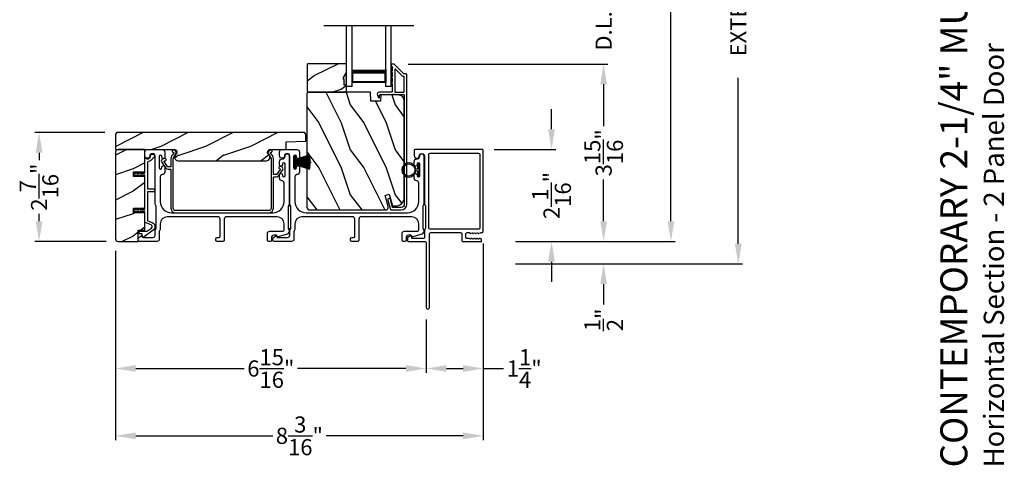
# Model space of a CAD drawing. Extents: x 3 to 343, y -819 to -731.
# Drawn here: x 74 to 96, y -776 to -766 of the extents above; entities that cross this region are included whole.
import ezdxf

# ---------------------------------------------------------------- set-up
doc = ezdxf.new("R2010")
doc.units = 0
doc.header["$LTSCALE"] = 2
doc.header["$MEASUREMENT"] = 0
doc.header["$PDMODE"] = 3
doc.layers.get('0').update_dxf_attribs({"linetype": 'CONTINUOUS'})
doc.layers.get('DEFPOINTS').update_dxf_attribs({"color": 3, "linetype": 'CONTINUOUS'})
doc.layers.add('Dim', color=7, linetype='CONTINUOUS')
doc.styles.add('Arial', font='arial.ttf')
doc.styles.get("Standard").update_dxf_attribs({"font": 'arial.ttf'})
doc.dimstyles.new('STANDARD 1.5', dxfattribs={"dimtxt": 0.36, "dimasz": 0.45, "dimexe": 0.09375, "dimexo": 0.27, "dimgap": 0.135, "dimtad": 0, "dimdec": 4, "dimzin": 0, "dimdsep": 46, "dimlunit": 4, "dimtxsty": 'STANDARD', "dimcen": 0, "dimadec": 0, "dimazin": 0, "dimtfac": 1, "dimtdec": 4, "dimtofl": 0, "dimtmove": 0, "dimatfit": 3, "dimfxl": 1, "dimtolj": 1, "dimtzin": 0, "dimarcsym": 0})

# ---------------------------------------------------------------- blocks, each defined once
blk = doc.blocks.new('*D427')
at = {"layer": 'DEFPOINTS', "color": 0, "transparency": 16777216}
for p in [(82.698, -767.241), (87.326, -767.241), (85.09, -771.193)]:
    blk.add_point(p, dxfattribs=at)
at = {"layer": 'Dim', "color": 0, "lineweight": -2, "transparency": 16777216}
for p, q in [((82.968, -767.241), (87.42, -767.241)), ((87.326, -767.691), (87.326, -768.621)), ((87.326, -770.743), (87.326, -769.813)), ((85.36, -771.193), (87.42, -771.193))]:
    blk.add_line(p, q, dxfattribs=at)
at = {"layer": 'Dim', "color": 0, "transparency": 16777216}
for points in [[(87.251, -767.691), (87.401, -767.691), (87.326, -767.241)], [(87.251, -770.743), (87.401, -770.743), (87.326, -771.193)]]:
    blk.add_solid(points, dxfattribs=at)
at = {"layer": 'Dim', "color": 0, "transparency": 16777216, "insert": (87.326, -769.217), "char_height": 0.36, "attachment_point": 5, "rotation": 90}
blk.add_mtext('\\A1;3{\\H1x;\\S15/16;}"', dxfattribs=at)
blk = doc.blocks.new('*D428')
at = {"layer": 'DEFPOINTS', "color": 0, "transparency": 16777216}
for p in [(82.65, -765.265), (87.326, -765.265), (82.698, -767.241)]:
    blk.add_point(p, dxfattribs=at)
at = {"layer": 'Dim', "color": 0, "lineweight": -2, "transparency": 16777216}
for p, q in [((87.326, -764.815), (87.326, -764.365)), ((82.92, -765.265), (87.42, -765.265)), ((82.968, -767.241), (87.42, -767.241)), ((87.326, -767.691), (87.326, -768.141))]:
    blk.add_line(p, q, dxfattribs=at)
at = {"layer": 'Dim', "color": 0, "transparency": 16777216}
for points in [[(87.251, -764.815), (87.401, -764.815), (87.326, -765.265)], [(87.251, -767.691), (87.401, -767.691), (87.326, -767.241)]]:
    blk.add_solid(points, dxfattribs=at)
at = {"layer": 'Dim', "color": 0, "transparency": 16777216, "insert": (87.326, -766.253), "char_height": 0.36, "attachment_point": 5, "rotation": 90}
blk.add_mtext('\\A1;D.L.O.', dxfattribs=at)
blk = doc.blocks.new('*D431')
at = {"layer": 'DEFPOINTS', "color": 0, "transparency": 16777216}
for p in [(84.597, -754.882), (88.826, -754.882), (85.09, -771.193)]:
    blk.add_point(p, dxfattribs=at)
at = {"layer": 'Dim', "color": 0, "lineweight": -2, "transparency": 16777216}
for p, q in [((84.867, -754.882), (88.92, -754.882)), ((88.826, -755.332), (88.826, -760.023)), ((88.826, -770.743), (88.826, -766.052)), ((85.36, -771.193), (88.92, -771.193))]:
    blk.add_line(p, q, dxfattribs=at)
at = {"layer": 'Dim', "color": 0, "transparency": 16777216}
for points in [[(88.751, -755.332), (88.901, -755.332), (88.826, -754.882)], [(88.751, -770.743), (88.901, -770.743), (88.826, -771.193)]]:
    blk.add_solid(points, dxfattribs=at)
at = {"layer": 'Dim', "color": 0, "transparency": 16777216, "insert": (88.826, -763.038), "char_height": 0.36, "attachment_point": 5, "rotation": 90}
blk.add_mtext('\\A1;EXTERIOR JAMB WIDTH', dxfattribs=at)
blk = doc.blocks.new('*D432')
at = {"layer": 'DEFPOINTS', "color": 0, "transparency": 16777216}
for p in [(84.597, -754.382), (90.326, -754.382), (85.09, -771.693)]:
    blk.add_point(p, dxfattribs=at)
at = {"layer": 'Dim', "color": 0, "lineweight": -2, "transparency": 16777216}
for p, q in [((84.867, -754.382), (90.42, -754.382)), ((90.326, -754.832), (90.326, -758.528)), ((90.326, -771.243), (90.326, -767.547)), ((85.36, -771.693), (90.42, -771.693))]:
    blk.add_line(p, q, dxfattribs=at)
at = {"layer": 'Dim', "color": 0, "transparency": 16777216}
for points in [[(90.251, -754.832), (90.401, -754.832), (90.326, -754.382)], [(90.251, -771.243), (90.401, -771.243), (90.326, -771.693)]]:
    blk.add_solid(points, dxfattribs=at)
at = {"layer": 'Dim', "color": 0, "transparency": 16777216, "insert": (90.326, -763.038), "char_height": 0.36, "attachment_point": 5, "rotation": 90}
blk.add_mtext('\\A1;EXTERIOR ROUGH OPENING WIDTH', dxfattribs=at)
blk = doc.blocks.new('*D433')
at = {"layer": 'DEFPOINTS', "color": 0, "transparency": 16777216}
for p in [(85.09, -771.193), (85.09, -771.693), (87.326, -771.693)]:
    blk.add_point(p, dxfattribs=at)
at = {"layer": 'Dim', "color": 0, "lineweight": -2, "transparency": 16777216}
for p, q in [((87.326, -770.743), (87.326, -770.293)), ((85.36, -771.193), (87.42, -771.193)), ((85.36, -771.693), (87.42, -771.693)), ((87.326, -772.143), (87.326, -772.593))]:
    blk.add_line(p, q, dxfattribs=at)
at = {"layer": 'Dim', "color": 0, "transparency": 16777216}
for points in [[(87.251, -770.743), (87.401, -770.743), (87.326, -771.193)], [(87.251, -772.143), (87.401, -772.143), (87.326, -771.693)]]:
    blk.add_solid(points, dxfattribs=at)
at = {"layer": 'Dim', "color": 0, "transparency": 16777216, "insert": (87.326, -772.937), "char_height": 0.36, "attachment_point": 5, "rotation": 90}
blk.add_mtext('\\A1;{\\H1x;\\S1/2;}"', dxfattribs=at)
blk = doc.blocks.new('*D435')
at = {"layer": 'DEFPOINTS', "color": 0, "transparency": 16777216}
for p in [(84.615, -769.143), (86.166, -769.143), (85.09, -771.193)]:
    blk.add_point(p, dxfattribs=at)
at = {"layer": 'Dim', "color": 0, "lineweight": -2, "transparency": 16777216}
for p, q in [((86.166, -768.693), (86.166, -768.243)), ((84.885, -769.143), (86.26, -769.143)), ((85.36, -771.193), (86.26, -771.193)), ((86.166, -771.643), (86.166, -772.093))]:
    blk.add_line(p, q, dxfattribs=at)
at = {"layer": 'Dim', "color": 0, "transparency": 16777216}
for points in [[(86.091, -768.693), (86.241, -768.693), (86.166, -769.143)], [(86.091, -771.643), (86.241, -771.643), (86.166, -771.193)]]:
    blk.add_solid(points, dxfattribs=at)
at = {"layer": 'Dim', "color": 0, "transparency": 16777216, "insert": (86.166, -770.168), "char_height": 0.36, "attachment_point": 5, "rotation": 90}
blk.add_mtext('\\A1;2{\\H1x;\\S1/16;}"', dxfattribs=at)
blk = doc.blocks.new('*D436')
at = {"layer": 'DEFPOINTS', "color": 0, "transparency": 16777216}
for p in [(76.451, -771.131), (83.373, -772.661), (83.373, -774.021)]:
    blk.add_point(p, dxfattribs=at)
at = {"layer": 'Dim', "color": 0, "lineweight": -2, "transparency": 16777216}
for p, q in [((76.451, -771.401), (76.451, -774.115)), ((83.373, -772.931), (83.373, -774.115)), ((76.901, -774.021), (79.315, -774.021)), ((82.923, -774.021), (80.509, -774.021))]:
    blk.add_line(p, q, dxfattribs=at)
at = {"layer": 'Dim', "color": 0, "transparency": 16777216}
for points in [[(76.901, -773.946), (76.901, -774.096), (76.451, -774.021)], [(82.923, -773.946), (82.923, -774.096), (83.373, -774.021)]]:
    blk.add_solid(points, dxfattribs=at)
at = {"layer": 'Dim', "color": 0, "transparency": 16777216, "insert": (79.912, -774.021), "char_height": 0.36, "attachment_point": 5}
blk.add_mtext('\\A1;6{\\H1x;\\S15/16;}"', dxfattribs=at)
blk = doc.blocks.new('*D437')
at = {"layer": 'DEFPOINTS', "color": 0, "transparency": 16777216}
for p in [(84.645, -770.966), (83.373, -772.661), (83.373, -774.021)]:
    blk.add_point(p, dxfattribs=at)
at = {"layer": 'Dim', "color": 0, "lineweight": -2, "transparency": 16777216}
for p, q in [((84.645, -771.236), (84.645, -774.115)), ((83.373, -772.931), (83.373, -774.115)), ((83.823, -774.021), (84.195, -774.021)), ((84.645, -774.021), (85.095, -774.021))]:
    blk.add_line(p, q, dxfattribs=at)
at = {"layer": 'Dim', "color": 0, "transparency": 16777216}
for points in [[(83.823, -773.946), (83.823, -774.096), (83.373, -774.021)], [(84.195, -773.946), (84.195, -774.096), (84.645, -774.021)]]:
    blk.add_solid(points, dxfattribs=at)
at = {"layer": 'Dim', "color": 0, "transparency": 16777216, "insert": (85.557, -774.021), "char_height": 0.36, "attachment_point": 5}
blk.add_mtext('\\A1;1{\\H1x;\\S1/4;}"', dxfattribs=at)
blk = doc.blocks.new('*D438')
at = {"layer": 'DEFPOINTS', "color": 0, "transparency": 16777216}
for p in [(84.645, -770.966), (76.451, -771.131), (76.451, -775.521)]:
    blk.add_point(p, dxfattribs=at)
at = {"layer": 'Dim', "color": 0, "lineweight": -2, "transparency": 16777216}
for p, q in [((84.645, -771.236), (84.645, -775.615)), ((76.451, -771.401), (76.451, -775.615)), ((76.901, -775.521), (79.953, -775.521)), ((84.195, -775.521), (81.143, -775.521))]:
    blk.add_line(p, q, dxfattribs=at)
at = {"layer": 'Dim', "color": 0, "transparency": 16777216}
for points in [[(76.901, -775.446), (76.901, -775.596), (76.451, -775.521)], [(84.195, -775.446), (84.195, -775.596), (84.645, -775.521)]]:
    blk.add_solid(points, dxfattribs=at)
at = {"layer": 'Dim', "color": 0, "transparency": 16777216, "insert": (80.548, -775.521), "char_height": 0.36, "attachment_point": 5}
blk.add_mtext('\\A1;8{\\H1x;\\S3/16;}"', dxfattribs=at)
blk = doc.blocks.new('*D440')
at = {"layer": 'DEFPOINTS', "color": 0, "transparency": 16777216}
for p in [(74.749, -768.768), (76.482, -768.768), (76.514, -771.193)]:
    blk.add_point(p, dxfattribs=at)
at = {"layer": 'Dim', "color": 0, "lineweight": -2, "transparency": 16777216}
for p, q in [((76.212, -768.768), (74.655, -768.768)), ((74.749, -769.218), (74.749, -769.383)), ((74.749, -770.743), (74.749, -770.578)), ((76.244, -771.193), (74.655, -771.193))]:
    blk.add_line(p, q, dxfattribs=at)
at = {"layer": 'Dim', "color": 0, "transparency": 16777216}
for points in [[(74.674, -769.218), (74.824, -769.218), (74.749, -768.768)], [(74.674, -770.743), (74.824, -770.743), (74.749, -771.193)]]:
    blk.add_solid(points, dxfattribs=at)
at = {"layer": 'Dim', "color": 0, "transparency": 16777216, "insert": (74.749, -769.981), "char_height": 0.36, "attachment_point": 5, "rotation": 90}
blk.add_mtext('\\A1;2{\\H1x;\\S7/16;}"', dxfattribs=at)
blk = doc.blocks.new('A$C6E241AF7')
for p, q in [((0, 1), (1.353, 1)), ((0, 0.875), (0, 1)), ((0, 0.875), (1.353, 0.875)), ((0.089, 0.125), (0.089, 0.875)), ((0.089, 0.875), (0.089, 0.875)), ((0.089, 0.875), (0.375, 0.875)), ((0, 0.125), (1.353, 0.125)), ((0, 0), (0, 0.125)), ((0, 0), (1.353, 0)), ((0.375, 0.125), (0.089, 0.125))]:
    blk.add_line(p, q)
for points, const_width in [([(0.33, 0.125), (0.33, 0.875)], 0.09), ([(0.089, 0.86), (0.33, 0.86)], 0.03), ([(0.104, 0.14), (0.104, 0.86)], 0.03), ([(0.089, 0.14), (0.33, 0.14)], 0.03)]:
    blk.add_lwpolyline(points, dxfattribs=dict(const_width=const_width))
blk = doc.blocks.new('A$C6e6df406')
for p, q in [((1.542, 1.1), (1.542, 0.83)), ((1.57, 1.1), (1.542, 1.1)), ((1.889, 1.126), (1.57, 1.019)), ((1.57, 1.018), (1.889, 1.125)), ((1.57, 1.009), (1.57, 1.1)), ((1.896, 1.099), (1.57, 1.016)), ((1.57, 1.014), (1.896, 1.098)), ((1.902, 1.071), (1.57, 1.01)), ((1.57, 1.009), (1.902, 1.07)), ((1.906, 1.05), (1.57, 1.003)), ((1.57, 1.001), (1.906, 1.048)), ((1.909, 1.027), (1.57, 0.994)), ((1.57, 0.992), (1.909, 1.026)), ((1.57, 1.006), (1.57, 1.008)), ((1.57, 1.002), (1.57, 1.005)), ((1.57, 0.996), (1.57, 1.001)), ((1.911, 0.999), (1.57, 0.98)), ((1.57, 0.979), (1.911, 0.998)), ((1.57, 0.988), (1.57, 0.995)), ((1.57, 0.977), (1.57, 0.987)), ((1.912, 0.981), (1.57, 0.976)), ((1.57, 0.975), (1.912, 0.979)), ((1.57, 0.974), (1.57, 0.976)), ((1.57, 0.968), (1.57, 0.973)), ((1.912, 0.969), (1.57, 0.969)), ((1.57, 0.958), (1.57, 0.963)), ((1.57, 0.962), (1.912, 0.962)), ((1.57, 0.955), (1.57, 0.957)), ((1.912, 0.952), (1.57, 0.956)), ((1.57, 0.955), (1.912, 0.95)), ((1.57, 0.944), (1.57, 0.954)), ((1.911, 0.933), (1.57, 0.952)), ((1.57, 0.951), (1.911, 0.932)), ((1.57, 0.936), (1.57, 0.943)), ((1.909, 0.905), (1.57, 0.939)), ((1.57, 0.937), (1.909, 0.904)), ((1.57, 0.93), (1.57, 0.935)), ((1.906, 0.883), (1.57, 0.93)), ((1.57, 0.926), (1.57, 0.929)), ((1.57, 0.928), (1.906, 0.881)), ((1.57, 0.923), (1.57, 0.925)), ((1.57, 0.83), (1.57, 0.922)), ((1.902, 0.861), (1.57, 0.922)), ((1.57, 0.921), (1.902, 0.86)), ((1.896, 0.833), (1.57, 0.917)), ((1.57, 0.915), (1.896, 0.832)), ((1.889, 0.806), (1.57, 0.913)), ((1.57, 0.912), (1.889, 0.805)), ((1.911, 0.998), (1.911, 0.999)), ((1.911, 0.932), (1.911, 0.933)), ((1.542, 0.83), (1.57, 0.83))]:
    blk.add_line(p, q)
at = {"flags": 128}
for points in [[(1.902, 1.07), (1.902, 1.07), (1.902, 1.07), (1.902, 1.07), (1.902, 1.07), (1.902, 1.071), (1.902, 1.071), (1.902, 1.071), (1.902, 1.071)], [(1.906, 1.048), (1.906, 1.049), (1.906, 1.049), (1.906, 1.049), (1.906, 1.049), (1.906, 1.049), (1.906, 1.049), (1.906, 1.05), (1.906, 1.05)]]:
    blk.add_lwpolyline(points, dxfattribs=at)
for centre, radius, start, end in [((1.357, 0.971), 0.554, 16.0705, 16.1988), ((1.292, 0.955), 0.621, 13.3333, 13.4474), ((1.689, 0.914), 0.219, 351.4891, 351.8113), ((1.208, 0.952), 0.705, 6.0165, 6.1167), ((1.208, 0.979), 0.705, 353.8833, 353.9835), ((0.956, 0.956), 0.956, 1.4002, 1.4741), ((1.341, 0.965), 0.571, 359.6909, 0.3091), ((0.956, 0.975), 0.956, 358.5259, 358.5998), ((1.357, 0.96), 0.554, 343.8012, 343.9295), ((1.292, 0.976), 0.621, 346.5526, 346.6667), ((1.711, 0.896), 0.194, 349.2734, 349.6363)]:
    blk.add_arc(centre, radius, start, end)
blk = doc.blocks.new('A$C7CF641F7')
h = blk.add_hatch(color=256)
h.dxf.hatch_style = 1
h.paths.add_polyline_path([(0.022, 0.231, -0.38367), (0.143, 0.365, -0.133517), (0.143, 0.387, 0.902966), (0.139, 0.075, 0.055914), (0.174, 0.075), (0.174, 0.075, 0.739093), (0.23, 0.37), (0.221, 0.355, -0.030991), (0.218, 0.351, -0.281053), (0.291, 0.231, -1)])
h.paths.add_polyline_path([(0.143, 0.387, 0.133517), (0.143, 0.365, -0.146089), (0.218, 0.351, 0.030991), (0.221, 0.355), (0.23, 0.37, 0.145009)])
for p, q in [((0.139, 0.035), (0.034, 0.035)), ((0.034, 0), (0.279, 0)), ((0.139, 0.075), (0.139, 0.035)), ((0.174, 0.035), (0.174, 0.075)), ((0.279, 0.035), (0.174, 0.035))]:
    blk.add_line(p, q)
blk.add_circle((0.157, 0.231), 0.135)
for centre, radius, start, end in [((0.157, 0.231), 0.157, 276.4006, 263.5994), ((0.034, 0.018), 0.0175, 90.0038, 269.9962), ((0.279, 0.018), 0.0175, 270.0048, 89.9952)]:
    blk.add_arc(centre, radius, start, end)

msp = doc.modelspace()

# ---------------------------------------------------------------- hatches: boundary and pattern name
h = msp.add_hatch()
h.set_pattern_fill('WOOD2', color=256, angle=180, style=0)
h.set_pattern_definition([(36.8699, (482.47753, -723.79937), (-2.99999992, -2.00000012), [0.5, -4.5]), (26.5651, (481.87753, -723.49937), (0.99999916, 1.0000013), [1.118034, -1.118034]), (18.4349, (481.87753, -722.99937), (2.00000043, 0.9999984), [0.632456, -2.529822])])
h.paths.add_polyline_path([(80.72072, -767.25303), (80.72072, -767.84553), (80.74072, -767.86553), (81.59572, -767.86553), (81.59572, -767.70953), (81.54872, -767.70953), (81.54872, -767.58453), (81.53272, -767.58453), (81.53272, -767.53753), (81.59572, -767.42841), (81.59572, -767.23303), (80.74072, -767.23303)])
h = msp.add_hatch(color=256)
h.dxf.hatch_style = 1
h.paths.add_polyline_path([(81.59581, -767.42826), (81.53272, -767.53753), (81.53272, -767.58453), (81.54872, -767.58453), (81.54872, -767.70953), (81.59581, -767.70953)])
h = msp.add_hatch()
h.set_pattern_fill('WOOD2', color=256, angle=90, style=0)
h.set_pattern_definition([(306.8699, (82.67995, -1229.15197), (-2.00000012, 2.99999992), [0.5, -4.5]), (296.5651, (82.97995, -1228.55197), (1.0000013, -0.99999916), [1.118034, -1.118034]), (288.4349, (83.47995, -1228.55197), (0.9999984, -2.00000043), [0.632456, -2.529822])])
edge = h.paths.add_edge_path()
edge.add_line((82.12991, -767.86553), (80.74681, -767.86553))
edge.add_line((80.74681, -767.86553), (80.71481, -767.89753))
edge.add_line((80.71481, -767.89753), (80.71481, -770.42753))
edge.add_arc((80.77781, -770.42753), 0.063, 180, 270)
edge.add_line((80.77781, -770.49053), (81.51181, -770.49053))
edge.add_line((81.51181, -770.49053), (82.32381, -770.49053))
edge.add_line((82.32381, -770.49053), (82.4664, -770.49053))
edge.add_arc((82.4664, -770.42803), 0.0625, 270, 375)
edge.add_line((82.52677, -770.41185), (82.46077, -770.16553))
edge.add_line((82.46077, -770.16553), (82.55159, -770.14119))
edge.add_line((82.55159, -770.14119), (82.62081, -770.39953))
edge.add_line((82.62081, -770.39953), (82.69781, -770.39953))
edge.add_arc((82.69781, -770.21153), 0.188, 270, 360)
edge.add_line((82.88581, -770.21153), (82.88581, -768.05752))
edge.add_arc((82.75981, -768.05752), 0.126, 0, 88.499631)
edge.add_line((82.76311, -767.93157), (82.35996, -767.92101))
edge.add_line((82.35996, -767.92101), (82.35481, -768.06863))
edge.add_line((82.35481, -768.06863), (82.13701, -768.06863))
edge.add_line((82.13701, -768.06863), (82.12991, -767.86553))
h = msp.add_hatch()
h.set_pattern_fill('WOOD2', color=256, pattern_type=2)
h.set_pattern_definition([(216.8699, (-2234.14371, 11.72475), (2.999999918, 2.000000123), [0.5, -4.5]), (206.5651, (-2233.5437, 11.42475), (-0.99999916, -1.00000131), [1.118034, -1.118034]), (198.4349, (-2233.5437, 10.92475), (-2.000000435, -0.999998403), [0.632456, -2.529822])])
edge = h.paths.add_edge_path()
edge.add_line((80.65999, -768.76803), (76.48249, -768.76803))
edge.add_line((76.48249, -768.76803), (76.45124, -768.79928))
edge.add_line((76.45124, -768.79928), (76.45124, -769.14303))
edge.add_line((76.45124, -769.14303), (77.7572, -769.14303))
edge.add_arc((77.7572, -769.20553), 0.0625, -51.202496, 90.000602, ccw=False)
edge.add_arc((77.84524, -769.31503), 0.078, 128.798263, 269.999987)
edge.add_line((77.84524, -769.39303), (79.81324, -769.39303))
edge.add_arc((79.81324, -769.31503), 0.078, 270.000031, 411.201881)
edge.add_arc((79.90127, -769.20553), 0.0625, 89.999331, 231.202496, ccw=False)
edge.add_line((79.90127, -769.14303), (80.25374, -769.14303))
edge.add_line((80.25374, -769.14303), (80.25374, -768.97081))
edge.add_line((80.25374, -768.97081), (80.69124, -768.95553))
edge.add_line((80.69124, -768.95553), (80.69124, -768.79928))
edge.add_line((80.69124, -768.79928), (80.65999, -768.76803))
h = msp.add_hatch()
h.set_pattern_fill('WOOD2', color=256, pattern_type=2)
h.set_pattern_definition([(216.8699, (-2180.7597, 2.22488), (2.999999918, 2.000000123), [0.5, -4.5]), (206.5651, (-2180.1597, 1.9249), (-0.99999916, -1.00000131), [1.118034, -1.118034]), (198.4349, (-2180.1597, 1.42488), (-2.000000435, -0.999998403), [0.632456, -2.529822])])
edge = h.paths.add_edge_path()
edge.add_arc((76.51373, -769.20553), 0.0625, 89.997009, 180.003529)
edge.add_line((76.45124, -769.20553), (76.45124, -771.13053))
edge.add_arc((76.51374, -771.13053), 0.0625, 180.003816, 269.995647)
edge.add_line((76.51374, -771.19303), (76.95631, -771.19303))
edge.add_line((76.95631, -771.19303), (76.95631, -770.94303))
edge.add_line((76.95631, -770.94303), (77.10531, -770.94303))
edge.add_line((77.10531, -770.94303), (77.10531, -770.55303))
edge.add_line((77.10531, -770.55303), (76.85531, -770.55303))
edge.add_line((76.85531, -770.55303), (76.85531, -770.45303))
edge.add_line((76.85531, -770.45303), (77.10531, -770.45303))
edge.add_line((77.10531, -770.45303), (77.10531, -769.74303))
edge.add_line((77.10531, -769.74303), (76.85531, -769.74303))
edge.add_line((76.85531, -769.74303), (76.85531, -769.64303))
edge.add_line((76.85531, -769.64303), (77.10531, -769.64303))
edge.add_line((77.10531, -769.64303), (77.10531, -769.14303))
edge.add_line((77.10531, -769.14303), (76.51374, -769.14303))

# ---------------------------------------------------------------- linework, layer by layer
msp.add_line((83.09581, -766.38749), (81.09581, -766.38749))
for points in [[(80.72072, -767.25303), (80.72072, -767.84553), (80.74072, -767.86553), (81.59572, -767.86553), (81.59572, -767.70953), (81.54872, -767.70953), (81.54872, -767.58453), (81.53272, -767.58453), (81.53272, -767.53753), (81.59572, -767.42841), (81.59572, -767.23303), (80.74072, -767.23303)], [(80.29781, -770.40643), (80.29781, -770.90643), (80.35781, -770.90643), (80.35781, -770.40643)]]:
    msp.add_lwpolyline(points, close=True)
for points in [[(82.57944, -770.48312, 0.33937777), (82.5891, -770.49053), (82.81581, -770.49053, 0.41421356), (82.94081, -770.36553), (82.94081, -767.47103, 0.41421356), (82.93081, -767.46103), (82.87895, -767.46103, -0.19891237), (82.87188, -767.4581), (82.65723, -767.24346, 0.19891237), (82.65016, -767.24053), (82.60581, -767.24053, 0.41421356), (82.59581, -767.25053), (82.59581, -767.28553, 0.41421356), (82.60581, -767.29553), (82.60717, -767.29553, -0.41421356), (82.61717, -767.30553), (82.61717, -767.39593, 1), (82.61717, -767.42593), (82.61717, -767.52093, 1), (82.61717, -767.55093), (82.61717, -767.64593, 1), (82.61717, -767.67593), (82.61717, -767.85553, -0.41421356), (82.60717, -767.86553), (82.32518, -767.86553, 0.56002691), (82.28508, -767.93096), (82.31312, -767.98598, 0.78833643), (82.33581, -767.98053), (82.33581, -767.93053, -0.41421356), (82.34581, -767.92053), (82.63717, -767.92053, -1), (82.65717, -767.92053), (82.87581, -767.92053, -0.41421356), (82.88581, -767.93053), (82.88581, -770.36553, -0.41421356), (82.81581, -770.43553), (82.63129, -770.43553, -0.33937777), (82.62163, -770.42812), (82.57543, -770.25588, 1), (82.5223, -770.27013)], [(82.87581, -767.86553, 0.41421356), (82.88581, -767.85553), (82.88581, -767.52603, 0.41421356), (82.87581, -767.51603), (82.85617, -767.51603, -0.19891237), (82.8491, -767.5131), (82.68924, -767.35325, 0.66817864), (82.67217, -767.36032), (82.67217, -767.85553, 0.41421356), (82.68217, -767.86553)], [(82.12991, -767.86553), (80.74681, -767.86553), (80.71481, -767.89753), (80.71481, -770.42753, 0.41421356), (80.77781, -770.49053), (81.51181, -770.49053), (82.32381, -770.49053), (82.4664, -770.49053, 0.49314543), (82.52677, -770.41185), (82.46077, -770.16553), (82.55159, -770.14119), (82.62081, -770.39953), (82.69781, -770.39953, 0.41421356), (82.88581, -770.21153), (82.88581, -768.05752, 0.40656438), (82.76311, -767.93157), (82.35996, -767.92101), (82.35481, -768.06863), (82.13701, -768.06863)], [(80.65999, -768.76803), (76.48249, -768.76803), (76.45124, -768.79928), (76.45124, -769.14303), (77.7572, -769.14303, -0.70805976), (77.79636, -769.25424, 0.70805076), (77.84524, -769.39303), (79.81324, -769.39303, 0.70805158), (79.86211, -769.25424, -0.7080602), (79.90127, -769.14303), (80.25374, -769.14303), (80.25374, -768.97081), (80.69124, -768.95553), (80.69124, -768.79928)], [(76.51374, -769.14303, 0.41424689), (76.45124, -769.20553), (76.45124, -771.13053, 0.4141718), (76.51374, -771.19303), (76.95631, -771.19303), (76.95631, -770.94303), (77.10531, -770.94303), (77.10531, -770.55303), (76.85531, -770.55303), (76.85531, -770.45303), (77.10531, -770.45303), (77.10531, -769.74303), (76.85531, -769.74303), (76.85531, -769.64303), (77.10531, -769.64303), (77.10531, -769.14303)], [(77.26756, -770.76768, -0.58536136), (77.28986, -770.94142), (77.08749, -771.09188, -0.52967241), (77.05624, -771.08101), (77.04264, -771.03025, 0.33920071), (77.03298, -771.02283), (76.99065, -771.02283, -0.41414969), (76.98065, -771.01284), (76.98065, -770.97284, -0.41428718), (76.99065, -770.96284), (77.15388, -770.96284, 0.16090485), (77.16581, -770.95889), (77.25406, -770.89327, 0.58537188), (77.24508, -770.82331), (77.11156, -770.76937, -0.30583163), (77.10531, -770.7601), (77.10531, -770.53303, 0.41429577), (77.09531, -770.52303), (76.9964, -770.52303), (77.00622, -770.54003, -0.99999175), (76.9889, -770.55003), (76.97331, -770.52303), (76.9194, -770.52303), (76.92922, -770.54003, -0.99999175), (76.9119, -770.55003), (76.89631, -770.52303), (76.88531, -770.52303, -1.00010268), (76.88531, -770.48303), (76.89631, -770.48303), (76.9119, -770.45603, -0.99999175), (76.92922, -770.46603), (76.9194, -770.48303), (76.97331, -770.48303), (76.9889, -770.45603, -0.99999175), (77.00622, -770.46603), (76.9964, -770.48303), (77.09531, -770.48303, 0.41382655), (77.10531, -770.47303), (77.10531, -769.72303, 0.41429577), (77.09531, -769.71303), (76.9964, -769.71303), (77.00622, -769.73003, -1.00007765), (76.9889, -769.74003), (76.97331, -769.71303), (76.9194, -769.71303), (76.92922, -769.73003, -1.00007765), (76.9119, -769.74003), (76.89631, -769.71303), (76.88531, -769.71303, -0.99998534), (76.88531, -769.67303), (76.89631, -769.67303), (76.9119, -769.64603, -0.99967122), (76.92922, -769.65603), (76.9194, -769.67303), (76.97331, -769.67303), (76.9889, -769.64603, -0.99967122), (77.00622, -769.65603), (76.9964, -769.67303), (77.09531, -769.67303, 0.41415828), (77.10531, -769.66303), (77.10531, -769.35918, -0.60221277), (77.13656, -769.34264, 0.60223752), (77.23031, -769.29303, -2.04377001), (77.28641, -769.33664, 0.22815356), (77.27976, -769.34223, -0.26629996), (77.18316, -769.41234, 0.38324958), (77.16531, -769.43223), (77.16531, -770.01303, 0.41426644), (77.17531, -770.02303), (77.31031, -770.02303, -0.41428718), (77.32031, -770.03303), (77.32031, -770.07303, -0.41414969), (77.31031, -770.08303), (77.17531, -770.08303, 0.41426644), (77.16531, -770.09303), (77.16531, -770.71963, 0.30533626), (77.17156, -770.7289)], [(77.33531, -770.35066), (77.33531, -769.29303, 1), (77.21531, -769.29303, -0.31783725), (77.18531, -769.33546, -0.51763809), (77.10531, -769.27889), (77.10531, -769.19303, -0.41421356), (77.15531, -769.14303), (77.49031, -769.14303, -0.41421356), (77.55031, -769.20303), (77.55031, -769.31068, -1), (77.48531, -769.31068), (77.48531, -769.29791, 1), (77.42531, -769.29791), (77.42531, -769.54821, 1), (77.48531, -769.54821), (77.48531, -769.53568, -1), (77.55031, -769.53568), (77.55031, -769.64333, -0.39436638), (77.4944, -769.70319, 0.39436638), (77.44781, -769.75308), (77.44781, -770.30303, 0.41421356), (77.69781, -770.55303), (79.95781, -770.55303, 0.41421356), (80.20781, -770.30303), (80.20781, -769.89267, 0.39436638), (80.16122, -769.84279, -0.39436638), (80.10531, -769.78293), (80.10531, -769.71041, -1), (80.17031, -769.71041), (80.17031, -769.72293, 1), (80.23031, -769.72293), (80.23031, -769.47293, 1), (80.17031, -769.47293), (80.17031, -769.48544, -1), (80.10531, -769.48544), (80.10531, -769.41293, -0.42647434), (80.16781, -769.35298, 0.42647434), (80.23031, -769.29303), (80.23031, -769.28303, -1), (80.32031, -769.28303), (80.32031, -770.35066, -0.13165168), (80.31361, -770.37566), (80.30451, -770.39143, 0.13165162), (80.29781, -770.41643), (80.29781, -770.88963, 0.13165022), (80.30451, -770.91463), (80.32023, -770.94186), (80.32023, -770.95271, -0.33945422), (80.25352, -771.03965), (80.07548, -771.08735, -0.4412665), (80.0506, -771.07142, 0.36516173), (80.03089, -771.05481), (79.97631, -771.05481, 0.41421356), (79.92631, -771.10481), (79.92631, -771.16303, -0.41421356), (79.89631, -771.19303), (79.86631, -771.19303, -0.41421356), (79.83631, -771.16303), (79.83631, -771.01481, -0.41421356), (79.88631, -770.96481), (80.16103, -770.96481, 0.49088284), (80.20942, -770.90222, -0.06371424), (80.20781, -770.88963), (80.20781, -770.79928, 0.41421356), (80.05156, -770.64303), (78.92331, -770.64303, 0.41421356), (78.87331, -770.69303), (78.87331, -771.16303, -0.41421356), (78.84331, -771.19303), (78.71631, -771.19303, -0.41421356), (78.68631, -771.16303), (78.68631, -771.13303, -0.41421356), (78.71631, -771.10303), (78.75331, -771.10303, 0.41421356), (78.78331, -771.07303), (78.78331, -770.69303, 0.41421356), (78.73331, -770.64303), (77.60406, -770.64303, 0.41421356), (77.44781, -770.79928), (77.44781, -770.91375, -0.13165327), (77.44111, -770.93875), (77.43201, -770.95452, 0.13165327), (77.42531, -770.97952), (77.42531, -771.14303, -0.41421356), (77.37531, -771.19303), (76.98612, -771.19303, -0.41421356), (76.95612, -771.16303), (76.95612, -771.12952, -0.23564571), (76.96809, -771.10555), (77.0126, -771.07205, -0.57607546), (77.04447, -771.08553, 0.37796416), (77.06431, -771.10303), (77.28531, -771.10303, 0.41421356), (77.33531, -771.05303), (77.33531, -770.9554, -0.13165149), (77.34201, -770.9304), (77.35111, -770.91463, 0.13165149), (77.35781, -770.88963), (77.35781, -770.41643, 0.13165162), (77.35111, -770.39143), (77.34201, -770.37566, -0.13165162)], [(79.92361, -769.15303, 0.70705539), (79.88067, -769.27445, -0.22651161), (79.91781, -769.35221), (79.91781, -770.45303, -0.41419866), (79.86781, -770.50303), (77.78781, -770.50303, -0.41420073), (77.73781, -770.45303), (77.73781, -769.35221, -0.22651178), (77.77494, -769.27445, 0.70705646), (77.73201, -769.15303, 0.41424245), (77.71201, -769.17303), (77.71201, -769.18303, 0.41425282), (77.73201, -769.20303, -0.70705692), (77.74351, -769.23556, 0.2264991), (77.68781, -769.35221), (77.68781, -769.51303, -0.41413549), (77.66781, -769.53303), (77.62965, -769.53303, -0.24475689), (77.61326, -769.5245), (77.53603, -769.4142, -0.52052964), (77.54164, -769.39881), (77.56302, -769.39307, 0.9999746), (77.55008, -769.34478), (77.5011, -769.3579, 0.52055882), (77.47869, -769.41948), (77.57529, -769.55744, 0.24469493), (77.62444, -769.58303), (77.66781, -769.58303, -0.41425282), (77.68781, -769.60303), (77.68781, -770.45303, 0.41419866), (77.78781, -770.55303), (79.86781, -770.55303, 0.41419792), (79.96781, -770.45303), (79.96781, -769.77303, -0.4142513), (79.98781, -769.75303), (80.03467, -769.75303, 0.24469468), (80.08382, -769.72744), (80.17675, -769.59472, 0.52056217), (80.15434, -769.53314), (80.11904, -769.52368, 1.00000559), (80.1061, -769.57198), (80.11381, -769.57404, -0.52055328), (80.11941, -769.58944), (80.04585, -769.6945, -0.24475959), (80.02947, -769.70303), (79.98781, -769.70303, -0.41413397), (79.96781, -769.68303), (79.96781, -769.35221, 0.22649854), (79.9121, -769.23556, -0.7070424), (79.92361, -769.20303, 0.41425282), (79.94361, -769.18303), (79.94361, -769.17303, 0.41425345)], [(80.33531, -770.35066), (80.33531, -769.29303, 1), (80.21531, -769.29303, -0.31783725), (80.18531, -769.33546, -0.51763809), (80.10531, -769.27889), (80.10531, -769.19303, -0.41421356), (80.15531, -769.14303), (80.49031, -769.14303, -0.41421356), (80.55031, -769.20303), (80.55031, -769.31068, -1), (80.48531, -769.31068), (80.48531, -769.29791, 1), (80.42531, -769.29791), (80.42531, -769.54821, 1), (80.48531, -769.54821), (80.48531, -769.53568, -1), (80.55031, -769.53568), (80.55031, -769.64333, -0.39436638), (80.4944, -769.70319, 0.39436638), (80.44781, -769.75308), (80.44781, -770.30303, 0.41421356), (80.69781, -770.55303), (82.95781, -770.55303, 0.41421356), (83.20781, -770.30303), (83.20781, -769.89267, 0.39436638), (83.16122, -769.84279, -0.39436638), (83.10531, -769.78293), (83.10531, -769.71041, -1), (83.17031, -769.71041), (83.17031, -769.72293, 1), (83.23031, -769.72293), (83.23031, -769.47293, 1), (83.17031, -769.47293), (83.17031, -769.48544, -1), (83.10531, -769.48544), (83.10531, -769.41293, -0.42647434), (83.16781, -769.35298, 0.42647434), (83.23031, -769.29303), (83.23031, -769.28303, -1), (83.32031, -769.28303), (83.32031, -770.35066, -0.13165168), (83.31361, -770.37566), (83.30451, -770.39143, 0.13165162), (83.29781, -770.41643), (83.29781, -770.88963, 0.13165022), (83.30451, -770.91463), (83.32022, -770.94186), (83.32022, -770.95271, -0.33945422), (83.25352, -771.03965), (83.07548, -771.08735, -0.4412665), (83.0506, -771.07142, 0.36516173), (83.03089, -771.05481), (82.97631, -771.05481, 0.41421356), (82.92631, -771.10481), (82.92631, -771.16303, -0.41421356), (82.89631, -771.19303), (82.86631, -771.19303, -0.41421356), (82.83631, -771.16303), (82.83631, -771.01481, -0.41421356), (82.88631, -770.96481), (83.16103, -770.96481, 0.49088284), (83.20942, -770.90222, -0.06371424), (83.20781, -770.88963), (83.20781, -770.79928, 0.41421356), (83.05156, -770.64303), (81.92331, -770.64303, 0.41421356), (81.87331, -770.69303), (81.87331, -771.16303, -0.41421356), (81.84331, -771.19303), (81.71631, -771.19303, -0.41421356), (81.68631, -771.16303), (81.68631, -771.13303, -0.41421356), (81.71631, -771.10303), (81.75331, -771.10303, 0.41421356), (81.78331, -771.07303), (81.78331, -770.69303, 0.41421356), (81.73331, -770.64303), (80.60406, -770.64303, 0.41421356), (80.44781, -770.79928), (80.44781, -770.91375, -0.13165327), (80.44111, -770.93875), (80.43201, -770.95452, 0.13165327), (80.42531, -770.97952), (80.42531, -771.14303, -0.41421356), (80.37531, -771.19303), (79.98612, -771.19303, -0.41421356), (79.95612, -771.16303), (79.95612, -771.12952, -0.23564571), (79.96808, -771.10555), (80.0126, -771.07205, -0.57607546), (80.04447, -771.08553, 0.37796416), (80.06431, -771.10303), (80.28531, -771.10303, 0.41421356), (80.33531, -771.05303), (80.33531, -770.9554, -0.13165149), (80.34201, -770.9304), (80.35111, -770.91463, 0.13165149), (80.35781, -770.88963), (80.35781, -770.41643, 0.13165162), (80.35111, -770.39143), (80.34201, -770.37566, -0.13165162)], [(84.41775, -771.13766), (84.38881, -771.1285, 0.07773219), (84.38579, -771.12803), (84.37629, -771.12803, 0.28498473), (84.36734, -771.13359, -0.36992239), (84.35776, -771.13766), (84.32881, -771.1285, 0.07773219), (84.3258, -771.12803), (84.28435, -771.12803, -0.41424423), (84.25435, -771.09803), (84.25435, -771.02603, -0.41424423), (84.28435, -770.99603), (84.3358, -770.99603, -0.36634887), (84.34369, -771.00271, 0.36611682), (84.35355, -771.01105), (84.363, -771.01105, 0.07626051), (84.36601, -771.01058), (84.395, -771.00141, -0.36988543), (84.40458, -771.00547, 0.2849768), (84.41354, -771.01103), (84.42304, -771.01103, 0.07623125), (84.42605, -771.01057), (84.455, -771.00141, -0.36988543), (84.46458, -771.00547, 0.2849768), (84.47353, -771.01103), (84.48303, -771.01103, 0.07623125), (84.48605, -771.01057), (84.51499, -771.00141, -0.36988543), (84.52457, -771.00547, 0.2849768), (84.53353, -771.01103), (84.54302, -771.01103, 0.07623125), (84.54604, -771.01057), (84.59049, -770.9965, -0.07623125), (84.59351, -770.99603), (84.61531, -770.99603, 0.41423445), (84.64531, -770.96603), (84.64531, -769.17303, 0.41423445), (84.61531, -769.14303), (83.13531, -769.14303, 0.41424423), (83.10531, -769.17303), (83.10531, -769.27889, 0.51762129), (83.18531, -769.33546, 0.31782303), (83.21531, -769.29303, -1.00005867), (83.33531, -769.29303), (83.33531, -770.35102, 0.13174745), (83.33933, -770.36602), (83.35379, -770.39107, -0.13162748), (83.35781, -770.40607), (83.35781, -770.88999, -0.13178394), (83.35379, -770.90499), (83.33933, -770.93004, 0.13159099), (83.33531, -770.94504), (83.33531, -771.09803, -0.41424423), (83.30531, -771.12803), (83.06332, -771.12803, -0.38927027), (83.05336, -771.1189), (83.05101, -771.09201, 0.46521889), (83.02598, -771.07441, 0.03125822), (83.01666, -771.07751), (82.96881, -771.09684, 0.30575439), (82.95631, -771.11539), (82.95631, -771.16303, 0.41423934), (82.98631, -771.19303), (83.34331, -771.19303, -0.41424423), (83.37331, -771.22303), (83.37331, -772.66053, 1.00006111), (83.44531, -772.66053), (83.44531, -771.02603, -0.41423445), (83.47531, -770.99603), (84.13935, -770.99603, -0.41425554), (84.16435, -771.02103), (84.16435, -771.16803, 0.41425554), (84.18935, -771.19303), (84.59731, -771.19303, 0.41429073), (84.60731, -771.18303), (84.60731, -771.15803, 0.41423445), (84.57731, -771.12803), (84.55627, -771.12803, 0.2849768), (84.54731, -771.13359, -0.36992381), (84.53774, -771.13766), (84.50879, -771.1285, 0.07773219), (84.50577, -771.12803), (84.49628, -771.12803, 0.2849768), (84.48732, -771.13359, -0.36990177), (84.47774, -771.13766), (84.4488, -771.1285, 0.07773219), (84.44578, -771.12803), (84.43629, -771.12803, 0.2849768), (84.42733, -771.13359, -0.36990177)], [(83.42675, -770.88409, 0.41406782), (83.45175, -770.90909), (84.54637, -770.90909, 0.41413361), (84.57637, -770.87909), (84.57637, -769.25997, 0.41413361), (84.54637, -769.22997), (83.45675, -769.22997, 0.41413361), (83.42675, -769.25997)]]:
    msp.add_lwpolyline(points, format="xyb", close=True)

# ---------------------------------------------------------------- block references
at = {"rotation": 90}
for name, p in [('A$C6E241AF7', (82.59581, -767.74053)), ('A$C7CF641F7', (83.21781, -769.75739))]:
    msp.add_blockref(name, p, dxfattribs=at)
at = {"xscale": -1, "rotation": 180}
msp.add_blockref('A$C6e6df406', (78.88343, -768.45756), dxfattribs=at)

# ---------------------------------------------------------------- texts
at = {"style": 'Arial'}
for s, height, p in [('%%UCONTEMPORARY 2-1/4" MULTI-SLIDE  PATIO DOOR (8726)', 0.6, (95.42866, -776.22479)), ('Horizontal Section - 2 Panel Door', 0.45, (96.24473, -776.22539))]:
    msp.add_text(s, height=height, rotation=90, dxfattribs=at).set_placement(p)

# ---------------------------------------------------------------- dimensions: what is measured, and where the dimension line sits
at = {"layer": 'Dim'}
for base, p1, p2, text, picture, middle in [((90.326, -754.38227), (85.08959, -771.69303), (84.59716, -754.38227), 'EXTERIOR ROUGH OPENING WIDTH', '*D432', (90.326, -763.03765)), ((88.826, -754.88243), (85.08959, -771.19303), (84.59716, -754.88243), 'EXTERIOR JAMB WIDTH', '*D431', (88.826, -763.03773)), ((87.326, -765.26535), (82.69834, -767.24053), (82.65016, -765.26535), 'D.L.O.', '*D428', (87.326, -766.25294))]:
    dim = msp.add_linear_dim(base=base, p1=p1, p2=p2, angle=90, text=text, dimstyle='STANDARD 1.5', override={"dimpost": '\\X'}, dxfattribs=at)
    dim.commit()
    dim.dimension.update_dxf_attribs({"geometry": picture, "text_midpoint": middle})
for base, p1, p2, angle, override, picture, middle in [((87.326, -767.24053), (85.08959, -771.19303), (82.69834, -767.24053), 90, {"dimpost": '\\X'}, '*D427', (87.326, -769.21678)), ((86.16649, -769.14303), (85.08959, -771.19303), (84.61531, -769.14303), 90, {"dimpost": '\\X'}, '*D435', (86.16649, -770.16803)), ((74.74909, -768.76803), (76.51374, -771.19303), (76.48249, -768.76803), 90, {"dimpost": '\\X'}, '*D440', (74.74909, -769.98053)), ((76.45124, -775.52078), (84.64531, -770.96603), (76.45124, -771.13053), 180, {"dimlunit": 5, "dimpost": '"', "dimtmove": 0}, '*D438', (80.54827, -775.52078)), ((83.37331, -774.02078), (76.45124, -771.13053), (83.37331, -772.66053), 180, {"dimlunit": 5, "dimpost": '"', "dimtmove": 0}, '*D436', (79.91227, -774.02078))]:
    dim = msp.add_linear_dim(base=base, p1=p1, p2=p2, angle=angle, dimstyle='STANDARD 1.5', override=override, dxfattribs=at)
    dim.commit()
    dim.dimension.update_dxf_attribs({"geometry": picture, "text_midpoint": middle})
for base, p1, p2, angle, override, picture, middle in [((87.326, -771.69303), (85.08959, -771.19303), (85.08959, -771.69303), 90, {"dimpost": '\\X'}, '*D433', (87.326, -772.93676)), ((83.37331, -774.02078), (84.64531, -770.96603), (83.37331, -772.66053), 180, {"dimlunit": 5, "dimpost": '"'}, '*D437', (85.55679, -774.02078))]:
    dim = msp.add_linear_dim(base=base, p1=p1, p2=p2, angle=angle, dimstyle='STANDARD 1.5', override=override, dxfattribs=at)
    dim.commit()
    dim.dimension.update_dxf_attribs({"geometry": picture, "text_midpoint": middle, "dimtype": 160})

doc.saveas('drawing.dxf')
